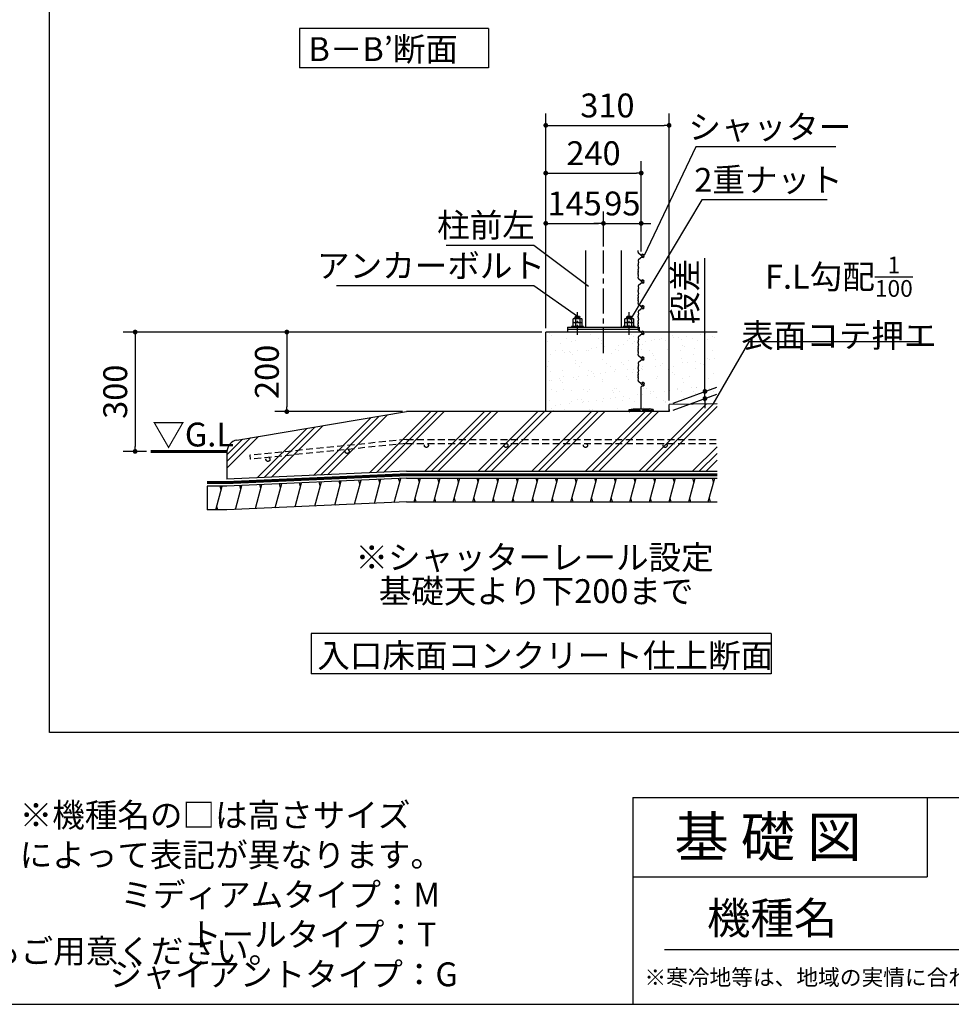
# Model space of a CAD drawing. Extents: x -88 to 32614, y 171 to 22819.
# Drawn here: x 17570 to 26937, y 608 to 10505 of the extents above; entities that cross this region are included whole.
import ezdxf

# ---------------------------------------------------------------- set-up
doc = ezdxf.new("R2010")
doc.units = 0
doc.header["$LTSCALE"] = 4
doc.header["$PDMODE"] = 3
doc.header["$PDSIZE"] = 2
doc.linetypes.add('CENTER', pattern=[2, 1.25, -0.25, 0.25, -0.25])
doc.linetypes.add('HIDDEN', pattern=[0.375, 0.25, -0.125])
doc.layers.get('0').update_dxf_attribs({"linetype": 'CONTINUOUS'})
doc.layers.get('DEFPOINTS').update_dxf_attribs({"linetype": 'CONTINUOUS'})
for name, color, linetype in [('センター', 3, 'CENTER'), ('仕様書枠', 230, 'CONTINUOUS'), ('寸法', 4, 'CONTINUOUS'), ('文字', 7, 'CONTINUOUS'), ('点線', 2, 'HIDDEN'), ('細線', 5, 'CONTINUOUS'), ('部品1', 7, 'CONTINUOUS')]:
    doc.layers.add(name, color=color, linetype=linetype)
doc.styles.get("Standard").update_dxf_attribs({"font": 'isocp.shx', "bigfont": 'bigfont.shx'})
doc.styles.add('STYLE1', font='isocp.shx', dxfattribs={"bigfont": 'bigfont.shx'})
doc.styles.add('STYLE2', font='txt')
doc.dimstyles.new('INABA_S80詳細図用20', dxfattribs={"dimscale": 80, "dimtxt": 3, "dimasz": 0.6, "dimexe": 1.5, "dimexo": 0.5, "dimgap": 1, "dimtad": 3, "dimdec": 0, "dimlfac": 0.25, "dimdsep": 46, "dimtxsty": 'STYLE1', "dimblk": 'DOT', "dimblk1": 'DOT', "dimblk2": 'DOTSMALL', "dimcen": 0, "dimclrt": 7, "dimadec": 0, "dimazin": 0, "dimtfac": 1, "dimtdec": 0, "dimtix": 1, "dimtmove": 0, "dimatfit": 3, "dimfxl": 1, "dimtolj": 1, "dimtzin": 0, "dimarcsym": 0})

# ---------------------------------------------------------------- blocks, each defined once
blk = doc.blocks.new('_DOT')
at = {"color": 0, "linetype": 'ByBlock', "ltscale": 50}
blk.add_line((-0.5, 0), (-1, 0), dxfattribs=at)
at = {"color": 0, "linetype": 'ByBlock', "ltscale": 50, "const_width": 0.5}
blk.add_lwpolyline([(-0.25, 0, 1), (0.25, 0, 1)], format="xyb", close=True, dxfattribs=at)
blk = doc.blocks.new('*D54')
at = {"layer": 'DEFPOINTS', "color": 0, "ltscale": 50}
for p in [(22858.9, 7365.2), (18730.4, 6165.2), (18886, 6165.2)]:
    blk.add_point(p, dxfattribs=at)
at = {"layer": '寸法', "color": 0, "lineweight": -2, "ltscale": 50}
for p, q in [((22818.9, 7365.2), (18610.4, 7365.2)), ((18730.4, 7317.2), (18730.4, 6213.2)), ((18846, 6165.2), (18610.4, 6165.2))]:
    blk.add_line(p, q, dxfattribs=at)
at = {"layer": '寸法', "color": 0, "lineweight": -2, "ltscale": 50, "xscale": 48, "yscale": 48, "zscale": 48}
for p, rotation in [((18730.4, 7365.2), 90), ((18730.4, 6165.2), 270)]:
    blk.add_blockref('_DOT', p, dxfattribs=dict(at, rotation=rotation))
at = {"layer": '寸法', "color": 7, "ltscale": 50, "insert": (18530.4, 6765.2), "char_height": 240, "attachment_point": 5, "rotation": 90, "style": 'STYLE1'}
blk.add_mtext('\\A1;300', dxfattribs=at)
blk = doc.blocks.new('_DOTSMALL')
at = {"color": 0, "linetype": 'ByBlock', "ltscale": 50, "const_width": 0.5}
blk.add_lwpolyline([(-0.0625, 0, 1), (0.0625, 0, 1)], format="xyb", close=True, dxfattribs=at)
blk = doc.blocks.new('*D55')
at = {"layer": 'DEFPOINTS', "color": 0, "ltscale": 50}
for p in [(23438.9, 8457.6), (23438.9, 8185.8), (22858.9, 7365.2)]:
    blk.add_point(p, dxfattribs=at)
at = {"layer": '寸法', "color": 0, "lineweight": -2, "ltscale": 50}
for p, q in [((22858.9, 7405.2), (22858.9, 8577.6)), ((23438.9, 8225.8), (23438.9, 8577.6)), ((22906.9, 8457.6), (23390.9, 8457.6))]:
    blk.add_line(p, q, dxfattribs=at)
at = {"layer": '寸法', "color": 0, "lineweight": -2, "ltscale": 50, "xscale": 48, "yscale": 48, "zscale": 48, "rotation": 180}
blk.add_blockref('_DOT', (22858.9, 8457.6), dxfattribs=at)
at = {"layer": '寸法', "color": 0, "lineweight": -2, "ltscale": 50, "xscale": 48, "yscale": 48, "zscale": 48}
blk.add_blockref('_DOT', (23438.9, 8457.6), dxfattribs=at)
at = {"layer": '寸法', "color": 7, "ltscale": 50, "insert": (23148.9, 8657.6), "char_height": 240, "attachment_point": 5, "style": 'STYLE1'}
blk.add_mtext('\\A1;145', dxfattribs=at)
blk = doc.blocks.new('*D56')
at = {"layer": 'DEFPOINTS', "color": 0, "ltscale": 50}
for p in [(23818.9, 8457.6), (23438.9, 8185.8), (23818.9, 8185.8)]:
    blk.add_point(p, dxfattribs=at)
at = {"layer": '寸法', "color": 0, "lineweight": -2, "ltscale": 50}
for p, q in [((23438.9, 8225.8), (23438.9, 8577.6)), ((23818.9, 8225.8), (23818.9, 8577.6)), ((23390.9, 8457.6), (23342.9, 8457.6)), ((23438.9, 8457.6), (23818.9, 8457.6)), ((23866.9, 8457.6), (23914.9, 8457.6))]:
    blk.add_line(p, q, dxfattribs=at)
at = {"layer": '寸法', "color": 0, "lineweight": -2, "ltscale": 50, "xscale": 48, "yscale": 48, "zscale": 48}
blk.add_blockref('_DOT', (23438.9, 8457.6), dxfattribs=at)
at = {"layer": '寸法', "color": 0, "lineweight": -2, "ltscale": 50, "xscale": 48, "yscale": 48, "zscale": 48, "rotation": 180}
blk.add_blockref('_DOT', (23818.9, 8457.6), dxfattribs=at)
at = {"layer": '寸法', "color": 7, "ltscale": 50, "insert": (23628.9, 8657.6), "char_height": 240, "attachment_point": 5, "style": 'STYLE1'}
blk.add_mtext('\\A1;95', dxfattribs=at)
blk = doc.blocks.new('*D57')
at = {"layer": 'DEFPOINTS', "color": 0, "ltscale": 50}
for p in [(23818.9, 8962.9), (23818.9, 8134.3), (22858.9, 7365.2)]:
    blk.add_point(p, dxfattribs=at)
at = {"layer": '寸法', "color": 0, "lineweight": -2, "ltscale": 50}
for p, q in [((22858.9, 7405.2), (22858.9, 9082.9)), ((23818.9, 8174.3), (23818.9, 9082.9)), ((22906.9, 8962.9), (23770.9, 8962.9))]:
    blk.add_line(p, q, dxfattribs=at)
at = {"layer": '寸法', "color": 0, "lineweight": -2, "ltscale": 50, "xscale": 48, "yscale": 48, "zscale": 48, "rotation": 180}
blk.add_blockref('_DOT', (22858.9, 8962.9), dxfattribs=at)
at = {"layer": '寸法', "color": 0, "lineweight": -2, "ltscale": 50, "xscale": 48, "yscale": 48, "zscale": 48}
blk.add_blockref('_DOT', (23818.9, 8962.9), dxfattribs=at)
at = {"layer": '寸法', "color": 7, "ltscale": 50, "insert": (23338.9, 9162.9), "char_height": 240, "attachment_point": 5, "style": 'STYLE1'}
blk.add_mtext('\\A1;240', dxfattribs=at)
blk = doc.blocks.new('*D58')
at = {"layer": 'DEFPOINTS', "color": 0, "ltscale": 50}
for p in [(24098.9, 9442.7), (22858.9, 7365.2), (24098.9, 6637.2)]:
    blk.add_point(p, dxfattribs=at)
at = {"layer": '寸法', "color": 0, "lineweight": -2, "ltscale": 50}
for p, q in [((22858.9, 7405.2), (22858.9, 9562.7)), ((24098.9, 6677.2), (24098.9, 9562.7)), ((22906.9, 9442.7), (24050.9, 9442.7))]:
    blk.add_line(p, q, dxfattribs=at)
at = {"layer": '寸法', "color": 0, "lineweight": -2, "ltscale": 50, "xscale": 48, "yscale": 48, "zscale": 48, "rotation": 180}
blk.add_blockref('_DOT', (22858.9, 9442.7), dxfattribs=at)
at = {"layer": '寸法', "color": 0, "lineweight": -2, "ltscale": 50, "xscale": 48, "yscale": 48, "zscale": 48}
blk.add_blockref('_DOT', (24098.9, 9442.7), dxfattribs=at)
at = {"layer": '寸法', "color": 7, "ltscale": 50, "insert": (23478.9, 9642.7), "char_height": 240, "attachment_point": 5, "style": 'STYLE1'}
blk.add_mtext('\\A1;310', dxfattribs=at)
blk = doc.blocks.new('*D59')
at = {"layer": 'DEFPOINTS', "color": 0, "ltscale": 50}
for p in [(24098.9, 6637.2), (24459.2, 6696.4), (24098.9, 6565.2)]:
    blk.add_point(p, dxfattribs=at)
at = {"layer": '寸法', "color": 0, "lineweight": -2, "ltscale": 50}
for p, q in [((24459.2, 6816.4), (24459.2, 8107.9)), ((24138.9, 6651.8), (24579.2, 6812.1)), ((24138.9, 6579.8), (24579.2, 6740.1)), ((24459.2, 6696.4), (24459.2, 6768.4)), ((24459.2, 6648.4), (24459.2, 6600.4))]:
    blk.add_line(p, q, dxfattribs=at)
at = {"layer": '寸法', "color": 0, "lineweight": -2, "ltscale": 50, "xscale": 48, "yscale": 48, "zscale": 48}
for p, rotation in [((24459.2, 6768.4), 270), ((24459.2, 6696.4), 90)]:
    blk.add_blockref('_DOT', p, dxfattribs=dict(at, rotation=rotation))
at = {"layer": '寸法', "color": 7, "ltscale": 50, "insert": (24259.2, 7771.9), "char_height": 240, "attachment_point": 5, "rotation": 90, "style": 'STYLE1'}
blk.add_mtext('\\A1;段差', dxfattribs=at)
blk = doc.blocks.new('*D60')
at = {"layer": 'DEFPOINTS', "color": 0, "ltscale": 50}
for p in [(22858.9, 7365.2), (20255.3, 6565.2), (21458.9, 6565.2)]:
    blk.add_point(p, dxfattribs=at)
at = {"layer": '寸法', "color": 0, "lineweight": -2, "ltscale": 50}
for p, q in [((22818.9, 7365.2), (20135.3, 7365.2)), ((20255.3, 7317.2), (20255.3, 6613.2)), ((21418.9, 6565.2), (20135.3, 6565.2))]:
    blk.add_line(p, q, dxfattribs=at)
at = {"layer": '寸法', "color": 0, "lineweight": -2, "ltscale": 50, "xscale": 48, "yscale": 48, "zscale": 48}
for p, rotation in [((20255.3, 7365.2), 90), ((20255.3, 6565.2), 270)]:
    blk.add_blockref('_DOT', p, dxfattribs=dict(at, rotation=rotation))
at = {"layer": '寸法', "color": 7, "ltscale": 50, "insert": (20055.2, 6965.2), "char_height": 240, "attachment_point": 5, "rotation": 90, "style": 'STYLE1'}
blk.add_mtext('\\A1;200', dxfattribs=at)
blk = doc.blocks.new('*D61')
at = {"layer": 'DEFPOINTS', "color": 0, "ltscale": 50}
for p in [(24540.5, 6641.7), (24520.4, 6607)]:
    blk.add_point(p, dxfattribs=at)
at = {"layer": '寸法', "color": 0, "lineweight": -2, "ltscale": 50}
for p, q in [((24902.3, 7266.5), (24540.5, 6641.7)), ((26630.3, 7266.5), (24902.3, 7266.5))]:
    blk.add_line(p, q, dxfattribs=at)
at = {"layer": '寸法', "color": 7, "ltscale": 50, "insert": (25806.3, 7666.5), "char_height": 240, "attachment_point": 5}
blk.add_mtext('\\A1;F.L勾配{\\H0.7x;\\S1/100;}\\P表面コテ押エ', dxfattribs=at)
blk = doc.blocks.new('_None')
blk = doc.blocks.new('*D62')
at = {"layer": 'DEFPOINTS', "color": 0, "ltscale": 50}
for p in [(23686.6, 7454.9), (23707.1, 7489.2)]:
    blk.add_point(p, dxfattribs=at)
at = {"layer": '寸法', "color": 0, "lineweight": -2, "ltscale": 50}
for p, q in [((24429.1, 8694.6), (23707.1, 7489.2)), ((25687.2, 8694.6), (24429.1, 8694.6))]:
    blk.add_line(p, q, dxfattribs=at)
at = {"layer": '寸法', "color": 7, "ltscale": 50, "insert": (25098.2, 8894.6), "char_height": 240, "attachment_point": 5, "style": 'STYLE1'}
blk.add_mtext('\\A1;2重ナット', dxfattribs=at)
blk = doc.blocks.new('*D63')
at = {"layer": 'DEFPOINTS', "color": 0, "ltscale": 50}
for p in [(23847.2, 8136.2), (23830, 8100.1)]:
    blk.add_point(p, dxfattribs=at)
at = {"layer": '寸法', "color": 0, "lineweight": -2, "ltscale": 50}
for p, q in [((24368.5, 9225.7), (23847.2, 8136.2)), ((25776.5, 9225.7), (24368.5, 9225.7))]:
    blk.add_line(p, q, dxfattribs=at)
at = {"layer": '寸法', "color": 7, "ltscale": 50, "insert": (25112.5, 9425.7), "char_height": 240, "attachment_point": 5, "style": 'STYLE1'}
blk.add_mtext('\\A1;シャッター', dxfattribs=at)
blk = doc.blocks.new('*D64')
at = {"layer": 'DEFPOINTS', "color": 0, "ltscale": 50}
for p in [(23289.1, 7824.7), (23321.1, 7800.7)]:
    blk.add_point(p, dxfattribs=at)
at = {"layer": '寸法', "color": 0, "lineweight": -2, "ltscale": 50}
for p, q in [((21857.8, 8239), (22737.8, 8239)), ((22737.8, 8239), (23289.1, 7824.7))]:
    blk.add_line(p, q, dxfattribs=at)
at = {"layer": '寸法', "color": 7, "ltscale": 50, "insert": (22257.8, 8439), "char_height": 240, "attachment_point": 5, "style": 'STYLE1'}
blk.add_mtext('\\A1;柱前左', dxfattribs=at)
blk = doc.blocks.new('*D65')
at = {"layer": 'DEFPOINTS', "color": 0, "ltscale": 50}
for p in [(23178.8, 7525.2), (23211.6, 7502.4)]:
    blk.add_point(p, dxfattribs=at)
at = {"layer": '寸法', "color": 0, "lineweight": -2, "ltscale": 50}
for p, q in [((20753.8, 7832.3), (22737.8, 7832.3)), ((22737.8, 7832.3), (23178.8, 7525.2))]:
    blk.add_line(p, q, dxfattribs=at)
at = {"layer": '寸法', "color": 7, "ltscale": 50, "insert": (21705.8, 8032.3), "char_height": 240, "attachment_point": 5, "style": 'STYLE1'}
blk.add_mtext('\\A1;アンカーボルト', dxfattribs=at)

msp = doc.modelspace()

# ---------------------------------------------------------------- hatches: boundary and pattern name
at = {"layer": '細線', "ltscale": 50}
h = msp.add_hatch(dxfattribs=at)
h.set_pattern_fill('AR-SAND', color=256, scale=4)
h.set_pattern_definition([(37.5, (-256532.8, 2974.37), (-6.400125, 195.765295), [0, -154.432, 0, -172.72, 0, -165.1]), (7.5, (-256532.8, 2974.37), (179.80931, 286.73004), [0, -83.312, 0, -139.192, 0, -53.34]), (327.5, (-256657.78, 2974.37), (316.39695, 0.57487), [0, -50.8, 0, -182.88, 0, -238.76]), (317.5, (-256657.78, 2974.37), (305.42258, 89.17173), [0, -25.4, 0, -119.888, 0, -137.16])])
h.paths.add_polyline_path([(24582.829, 7365.238), (22858.914, 7365.238), (22858.914, 6565.238), (24098.914, 6565.238), (24098.914, 6637.238), (24582.829, 6642.077)])
h = msp.add_hatch(dxfattribs=at)
h.set_pattern_fill('PLAST', color=256, scale=60, angle=45)
h.set_pattern_definition([(45, (-254932.8, 2974.37), (-269.4077, 269.4077), []), (45, (-254966.5, 3008.05), (-269.4077, 269.4077), []), (45, (-255000.16, 3041.72), (-269.4077, 269.4077), [])])
edge = h.paths.add_edge_path()
edge.add_line((24582.829, 6642.077), (24098.914, 6637.238))
edge.add_line((24098.914, 6637.238), (24098.914, 6565.238))
edge.add_line((24098.914, 6565.238), (21458.896, 6565.238))
edge.add_line((21458.896, 6565.238), (19753.77, 6278.872))
edge.add_arc((19773.645, 6160.53), 120, 99.5335051, 180)
edge.add_line((19653.645, 6160.53), (19653.645, 5885.635))
edge.add_line((19653.645, 5885.635), (21458.896, 5965.238))
edge.add_line((21458.896, 5965.238), (24582.829, 5965.238))
edge.add_line((24582.829, 5965.238), (24582.829, 6642.077))
h = msp.add_hatch(dxfattribs=at)
h.set_pattern_fill('LINE', color=256, scale=60, angle=75)
h.set_pattern_definition([(75, (-1006927.87, -35410.6), (-184.00887, 49.305028), [])])
h.paths.add_polyline_path([(24582.829, 5897.238), (21458.896, 5897.238), (19653.645, 5817.635), (19453.645, 5817.635), (19453.645, 5577.635), (19653.645, 5577.635), (21458.896, 5657.238), (24582.829, 5657.238)])
at = {"layer": '部品1', "ltscale": 50}
msp.add_hatch(color=256, dxfattribs=at).paths.add_polyline_path([(23898.914, 6593.238), (23738.914, 6593.238), (23698.914, 6587.238), (23698.914, 6565.238), (23704.914, 6565.238), (23704.914, 6581.238), (23804.914, 6581.238), (23804.914, 6565.238), (23832.914, 6565.238), (23832.914, 6581.238), (23932.914, 6581.238), (23932.914, 6565.238), (23938.914, 6565.238), (23938.914, 6587.238)])

# ---------------------------------------------------------------- linework, layer by layer
at = {"layer": 'センター', "ltscale": 50}
msp.add_line((23438.914, 7152.724), (23438.914, 8185.765), dxfattribs=at)
at = {"layer": 'センター', "lineweight": 30, "ltscale": 20}
for p, q in [((23178.914, 7336.817), (23178.914, 7565.418)), ((23698.914, 7336.817), (23698.914, 7565.418))]:
    msp.add_line(p, q, dxfattribs=at)
at = {"layer": '仕様書枠', "ltscale": 50}
for p, q in [((23734.4, 2688), (32614.4, 2688)), ((23734.4, 2688), (23734.4, 608)), ((23734.4, 1888), (26694.4, 1888)), ((440, 608), (32614.4, 608))]:
    msp.add_line(p, q, dxfattribs=at)
at = {"layer": '仕様書枠', "linetype": 'Continuous', "ltscale": 50}
msp.add_line((26694.4, 2688), (26694.4, 1888), dxfattribs=at)
at = {"layer": '文字', "color": 7, "ltscale": 50}
msp.add_line((24054.4, 1160.098), (32374.4, 1160.098), dxfattribs=at)
at = {"layer": '点線', "ltscale": 70}
for p, q in [((21458.896, 6285.238), (19882.661, 6126.226)), ((21458.896, 6245.238), (19886.656, 6086.629)), ((21458.896, 6285.238), (24582.829, 6285.238)), ((21458.896, 6245.238), (24582.829, 6245.238)), ((19882.661, 6126.226), (19886.656, 6086.629))]:
    msp.add_line(p, q, dxfattribs=at)
for centre in [(21658.896, 6225.238), (22458.896, 6225.238), (23258.896, 6225.238), (24058.896, 6225.238), (20862.078, 6165.03), (20065.966, 6084.718)]:
    msp.add_circle(centre, 20, dxfattribs=at)
at = {"layer": '細線', "ltscale": 50}
for p, q in [((23205.436, 7513.429), (23152.391, 7504.696)), ((23725.436, 7513.429), (23672.391, 7504.696)), ((20193.008, 5801.891), (20182.54, 5840.957)), ((20392.586, 5810.691), (20382.119, 5849.757)), ((20592.164, 5819.492), (20581.697, 5858.558)), ((20791.743, 5828.292), (20781.275, 5867.358)), ((20991.321, 5837.093), (20980.853, 5876.158)), ((21190.899, 5845.893), (21180.431, 5884.959)), ((21390.477, 5854.693), (21380.009, 5893.759)), ((21588.379, 5857.238), (21577.661, 5897.238)), ((21785.599, 5857.238), (21774.881, 5897.238)), ((21982.819, 5857.238), (21972.101, 5897.238)), ((22180.039, 5857.238), (22169.321, 5897.238)), ((22377.259, 5857.238), (22366.541, 5897.238)), ((22574.48, 5857.238), (22563.762, 5897.238)), ((22771.7, 5857.238), (22760.982, 5897.238)), ((22968.92, 5857.238), (22958.202, 5897.238)), ((23166.14, 5857.238), (23155.422, 5897.238)), ((23363.36, 5857.238), (23352.642, 5897.238)), ((23560.58, 5857.238), (23549.862, 5897.238)), ((23757.8, 5857.238), (23747.082, 5897.238)), ((23955.02, 5857.238), (23944.302, 5897.238)), ((24152.24, 5857.238), (24141.522, 5897.238)), ((24349.461, 5857.238), (24338.743, 5897.238)), ((24546.681, 5857.238), (24535.963, 5897.238)), ((19594.848, 5777.635), (19584.13, 5817.635)), ((19793.852, 5784.29), (19783.384, 5823.356)), ((19993.43, 5793.091), (19982.962, 5832.157)), ((21556.225, 5657.238), (21545.507, 5697.238)), ((21753.445, 5657.238), (21742.727, 5697.238)), ((21950.665, 5657.238), (21939.947, 5697.238)), ((22147.885, 5657.238), (22137.167, 5697.238)), ((22345.106, 5657.238), (22334.388, 5697.238)), ((22542.326, 5657.238), (22531.608, 5697.238)), ((22739.546, 5657.238), (22728.828, 5697.238)), ((22936.766, 5657.238), (22926.048, 5697.238)), ((23133.986, 5657.238), (23123.268, 5697.238)), ((23331.206, 5657.238), (23320.488, 5697.238)), ((23528.426, 5657.238), (23517.708, 5697.238)), ((23725.646, 5657.238), (23714.928, 5697.238)), ((23922.866, 5657.238), (23912.148, 5697.238)), ((24120.087, 5657.238), (24109.369, 5697.238)), ((24317.307, 5657.238), (24306.589, 5697.238)), ((24514.527, 5657.238), (24503.809, 5697.238)), ((19562.695, 5577.635), (19551.977, 5617.635))]:
    msp.add_line(p, q, dxfattribs=at)
at = {"layer": '部品1', "ltscale": 50}
for p, q in [((17870.297, 3339.984), (17870.297, 22167.216)), ((22282.767, 10417.275), (20382.767, 10417.275)), ((20382.767, 10417.275), (20382.767, 10021.018)), ((22282.767, 10417.275), (22282.767, 10021.018)), ((22282.767, 10021.018), (20382.767, 10021.018)), ((23786.854, 8168), (23789.555, 8185.765)), ((23817.595, 8135.613), (23790.258, 8158.882)), ((23836.079, 8116.157), (23815.065, 8110.526)), ((23819.601, 8133.285), (23822.753, 8128.224)), ((23832.938, 8146.612), (23830.795, 8146.612)), ((23786.843, 8083.196), (23790.17, 8060.422)), ((23789.762, 8055.814), (23787.672, 8049.544)), ((23787.874, 8042.668), (23789.028, 8039.783)), ((23789.028, 8032.355), (23787.999, 8029.783)), ((23787.999, 8022.355), (23789.604, 8018.342)), ((23811.524, 8108.768), (23790.608, 8092.543)), ((23786.854, 7910), (23790.152, 7931.688)), ((23789.752, 7936.354), (23787.672, 7942.594)), ((23787.874, 7949.47), (23789.028, 7952.355)), ((23787.999, 7969.783), (23789.604, 7973.796)), ((23789.028, 7959.783), (23787.999, 7962.355)), ((23790.27, 8013.633), (23788.613, 7997.064)), ((23790.27, 7978.505), (23788.613, 7995.074)), ((23786.843, 7825.196), (23790.17, 7802.422)), ((23817.595, 7877.613), (23790.258, 7900.882)), ((23811.524, 7850.768), (23790.608, 7834.543)), ((23836.079, 7858.157), (23815.065, 7852.526)), ((23819.601, 7875.285), (23822.753, 7870.224)), ((23832.938, 7888.612), (23830.795, 7888.612)), ((23789.762, 7797.814), (23787.672, 7791.544)), ((23787.874, 7784.668), (23789.028, 7781.783)), ((23789.028, 7774.355), (23787.999, 7771.783)), ((23787.999, 7764.355), (23789.604, 7760.342)), ((23790.27, 7755.633), (23788.613, 7739.064)), ((23790.27, 7720.505), (23788.613, 7737.074)), ((23786.854, 7652), (23790.152, 7673.688)), ((23789.752, 7678.354), (23787.672, 7684.594)), ((23787.874, 7691.47), (23789.028, 7694.355)), ((23787.999, 7711.783), (23789.604, 7715.796)), ((23789.028, 7701.783), (23787.999, 7704.355)), ((23817.595, 7619.613), (23790.258, 7642.882)), ((23832.938, 7630.612), (23830.795, 7630.612)), ((23786.843, 7567.196), (23790.17, 7544.422)), ((23789.762, 7539.814), (23787.672, 7533.544)), ((23787.874, 7526.668), (23789.028, 7523.783)), ((23811.524, 7592.768), (23790.608, 7576.543)), ((23836.079, 7600.157), (23815.065, 7594.526)), ((23819.601, 7617.285), (23822.753, 7612.224)), ((23789.752, 7420.354), (23787.672, 7426.594)), ((23787.874, 7433.47), (23789.028, 7436.355)), ((23789.028, 7516.355), (23787.999, 7513.783)), ((23787.999, 7506.355), (23789.604, 7502.342)), ((23787.999, 7453.783), (23789.604, 7457.796)), ((23789.028, 7443.783), (23787.999, 7446.355)), ((23790.27, 7497.633), (23788.613, 7481.064)), ((23790.27, 7462.505), (23788.613, 7479.074)), ((24582.829, 7365.238), (22858.914, 7365.238)), ((23798.914, 7365.238), (23078.914, 7365.238)), ((23786.854, 7394), (23790.152, 7415.688)), ((23817.595, 7361.613), (23790.258, 7384.882)), ((23811.524, 7334.768), (23790.608, 7318.543)), ((23836.079, 7342.157), (23815.065, 7336.526)), ((23819.601, 7359.285), (23822.753, 7354.224)), ((23832.938, 7372.612), (23830.795, 7372.612)), ((23786.843, 7309.196), (23790.17, 7286.422)), ((23789.762, 7281.814), (23787.672, 7275.544)), ((23787.874, 7268.668), (23789.028, 7265.783)), ((23789.028, 7258.355), (23787.999, 7255.783)), ((23787.999, 7248.355), (23789.604, 7244.342)), ((23790.27, 7239.633), (23788.613, 7223.064)), ((23786.854, 7136), (23790.152, 7157.688)), ((23789.752, 7162.354), (23787.672, 7168.594)), ((23787.874, 7175.47), (23789.028, 7178.355)), ((23787.999, 7195.783), (23789.604, 7199.796)), ((23789.028, 7185.783), (23787.999, 7188.355)), ((23790.27, 7204.505), (23788.613, 7221.074)), ((23817.595, 7103.613), (23790.258, 7126.882)), ((23786.843, 7051.196), (23790.17, 7028.422)), ((23811.524, 7076.768), (23790.608, 7060.543)), ((23836.079, 7084.157), (23815.065, 7078.526)), ((23819.601, 7101.285), (23822.753, 7096.224)), ((23832.938, 7114.612), (23830.795, 7114.612)), ((23789.762, 7023.814), (23787.672, 7017.544)), ((23787.874, 7010.668), (23789.028, 7007.783)), ((23789.028, 7000.355), (23787.999, 6997.783)), ((23787.999, 6990.355), (23789.604, 6986.342)), ((23787.999, 6937.783), (23789.604, 6941.796)), ((23789.028, 6927.783), (23787.999, 6930.355)), ((23790.27, 6981.633), (23788.613, 6965.064)), ((23790.27, 6946.505), (23788.613, 6963.074)), ((23786.854, 6878), (23790.152, 6899.688)), ((23789.752, 6904.354), (23787.672, 6910.594)), ((23787.874, 6917.47), (23789.028, 6920.355)), ((23817.595, 6845.613), (23790.258, 6868.882)), ((23819.601, 6843.285), (23822.753, 6838.224)), ((23818.914, 6593.238), (23818.914, 6814.241)), ((23822.918, 6819.693), (23839.577, 6824.919)), ((24098.914, 6565.238), (24098.914, 6637.238)), ((24098.914, 6565.238), (21458.896, 6565.238)), ((23698.914, 6587.238), (23738.914, 6593.238)), ((23698.914, 6565.238), (23698.914, 6587.238)), ((23698.914, 6565.238), (23704.914, 6565.238)), ((23704.914, 6565.238), (23704.914, 6581.238)), ((23704.914, 6581.238), (23804.914, 6581.238)), ((23738.914, 6593.238), (23898.914, 6593.238)), ((23804.914, 6581.238), (23804.914, 6565.238)), ((23832.914, 6565.238), (23804.914, 6565.238)), ((23832.914, 6581.238), (23932.914, 6581.238)), ((23832.914, 6581.238), (23832.914, 6565.238)), ((23938.914, 6587.238), (23898.914, 6593.238)), ((23932.914, 6581.238), (23932.914, 6565.238)), ((23938.914, 6565.238), (23932.914, 6565.238)), ((23938.914, 6587.238), (23938.914, 6565.238)), ((24098.914, 6588.238), (24098.914, 6565.238)), ((21458.896, 5965.238), (24582.829, 5965.238)), ((21458.896, 5931.238), (19653.645, 5851.635)), ((21458.896, 5897.238), (24582.829, 5897.238)), ((21458.896, 5657.238), (24582.829, 5657.238)), ((25126.715, 4336.14), (20500.936, 4336.14)), ((20500.936, 4336.14), (20500.936, 3928.87)), ((25126.715, 4336.14), (25126.715, 3928.87)), ((25126.715, 3928.87), (20500.936, 3928.87)), ((32314.4, 3339.984), (17870.297, 3339.984))]:
    msp.add_line(p, q, dxfattribs=at)
at = {"layer": '部品1', "ltscale": 3}
for p, q in [((23258.914, 8185.765), (23258.914, 7413.238)), ((23618.914, 7413.238), (23618.914, 8185.765)), ((23078.914, 7413.238), (23798.914, 7413.238)), ((23798.914, 7389.238), (23078.914, 7389.238))]:
    msp.add_line(p, q, dxfattribs=at)
at = {"layer": '部品1'}
for p, q in [((23154.914, 7519.238), (23160.914, 7525.238)), ((23160.914, 7525.238), (23196.914, 7525.238)), ((23196.914, 7525.238), (23202.914, 7519.238)), ((23674.914, 7519.238), (23680.914, 7525.238)), ((23680.914, 7525.238), (23716.914, 7525.238)), ((23716.914, 7525.238), (23722.914, 7519.238)), ((23140.896, 7502.438), (23135.017, 7499.043)), ((23135.017, 7462.438), (23135.017, 7499.043)), ((23135.017, 7462.438), (23222.617, 7462.438)), ((23140.992, 7462.438), (23135.114, 7459.044)), ((23135.114, 7422.438), (23135.114, 7459.044)), ((23140.896, 7502.438), (23216.739, 7502.438)), ((23140.992, 7462.438), (23216.835, 7462.438)), ((23154.914, 7519.238), (23202.914, 7519.238)), ((23154.914, 7502.438), (23154.914, 7519.238)), ((23156.799, 7498.993), (23156.799, 7462.438)), ((23156.896, 7458.994), (23156.896, 7422.438)), ((23200.678, 7499.093), (23200.678, 7462.438)), ((23200.774, 7459.093), (23200.774, 7422.438)), ((23202.914, 7502.438), (23202.914, 7519.238)), ((23216.739, 7502.438), (23222.617, 7499.043)), ((23216.835, 7462.438), (23222.714, 7459.044)), ((23222.617, 7499.043), (23222.617, 7462.438)), ((23222.714, 7459.044), (23222.714, 7422.438)), ((23660.896, 7502.438), (23655.017, 7499.043)), ((23655.017, 7462.438), (23655.017, 7499.043)), ((23655.017, 7462.438), (23742.617, 7462.438)), ((23660.992, 7462.438), (23655.114, 7459.044)), ((23655.114, 7422.438), (23655.114, 7459.044)), ((23660.896, 7502.438), (23736.739, 7502.438)), ((23660.992, 7462.438), (23736.835, 7462.438)), ((23674.914, 7519.238), (23722.914, 7519.238)), ((23674.914, 7502.438), (23674.914, 7519.238)), ((23676.799, 7498.993), (23676.799, 7462.438)), ((23676.896, 7458.994), (23676.896, 7422.438)), ((23720.678, 7499.093), (23720.678, 7462.438)), ((23720.774, 7459.093), (23720.774, 7422.438)), ((23722.914, 7502.438), (23722.914, 7519.238)), ((23736.739, 7502.438), (23742.617, 7499.043)), ((23736.835, 7462.438), (23742.714, 7459.044)), ((23742.617, 7499.043), (23742.617, 7462.438)), ((23742.714, 7459.044), (23742.714, 7422.438)), ((23078.914, 7413.238), (23078.914, 7365.238)), ((23135.114, 7422.438), (23222.714, 7422.438)), ((23655.114, 7422.438), (23742.714, 7422.438)), ((23798.914, 7413.238), (23798.914, 7365.238))]:
    msp.add_line(p, q, dxfattribs=at)
at = {"layer": '部品1', "lineweight": 30, "ltscale": 20}
for p, q in [((22858.914, 6565.238), (22858.914, 7365.238)), ((24582.829, 6642.077), (24098.914, 6637.238)), ((19753.77, 6278.872), (21458.896, 6565.238)), ((19653.645, 5851.635), (19453.645, 5851.635)), ((19653.645, 5817.635), (19453.645, 5817.635)), ((19653.645, 5577.635), (19453.645, 5577.635))]:
    msp.add_line(p, q, dxfattribs=at)
at = {"layer": '部品1', "ltscale": 1.3}
for p, q in [((19653.645, 6160.53), (19653.645, 5885.635)), ((19453.645, 5817.635), (19453.645, 5577.635)), ((19453.645, 5817.635), (19453.645, 5577.635))]:
    msp.add_line(p, q, dxfattribs=at)
at = {"layer": '部品1', "ltscale": 2}
for p, q in [((21458.896, 5965.238), (19653.645, 5885.635)), ((21458.896, 5897.238), (19653.645, 5817.635)), ((21458.896, 5657.238), (19653.645, 5577.635))]:
    msp.add_line(p, q, dxfattribs=at)
at = {"layer": '部品1'}
for points in [[(23118.914, 7413.238), (23238.914, 7413.238), (23238.914, 7422.438), (23118.914, 7422.438)], [(23638.914, 7413.238), (23758.914, 7413.238), (23758.914, 7422.438), (23638.914, 7422.438)]]:
    msp.add_lwpolyline(points, close=True, dxfattribs=at)
at = {"layer": '部品1', "ltscale": 50, "const_width": 30}
for points in [[(18885.963, 6165.238), (19653.645, 6165.238)], [(21458.896, 5931.238), (19653.645, 5851.635), (19453.645, 5851.635)], [(21458.896, 5931.238), (24582.829, 5931.238)]]:
    msp.add_lwpolyline(points, dxfattribs=at)
at = {"layer": '部品1', "ltscale": 50}
for centre, radius, start, end in [((23796.74, 8166.497), 10, 171.3533349, 229.5955987), ((23811.113, 8127.998), 10, 31.9164637, 49.5955987), ((23830.795, 8137.612), 9, 90, 236.3688917), ((23824.568, 8129.064), 2, 204.8344765, 226.6764928), ((23830.743, 8135.612), 11, 226.6764928, 32.9724943), ((23835.695, 8137.469), 6, 49.4917124, 163.5378537), ((23832.938, 8131.612), 15, 0, 90), ((23831.938, 8131.612), 16, 285, 0), ((23838.294, 8140.51), 2, 32.9724943, 49.4917124), ((23796.738, 8084.642), 10, 127.8024897, 188.3121248), ((23797.159, 8046.382), 10, 161.5650512, 201.8014095), ((23797.284, 8026.069), 10, 158.1985905, 201.8014095), ((23779.743, 8036.069), 10, 338.1985905, 21.8014095), ((23780.32, 8014.628), 10, 354.2894069, 21.8014095), ((23780.275, 8058.976), 10, 341.5650512, 8.3121248), ((23817.653, 8100.867), 10, 105, 127.8024897), ((23797.159, 7945.757), 10, 158.1985905, 198.4349488), ((23797.284, 7966.069), 10, 158.1985905, 201.8014095), ((23798.564, 7996.069), 10, 174.2894069, 185.7105931), ((23779.743, 7956.069), 10, 338.1985905, 21.8014095), ((23780.32, 7977.51), 10, 338.1985905, 5.7105931), ((23780.265, 7933.192), 10, 351.3533349, 18.4349488), ((23796.738, 7826.642), 10, 127.8024897, 188.3121248), ((23796.74, 7908.497), 10, 171.3533349, 229.5955987), ((23817.653, 7842.867), 10, 105, 127.8024897), ((23811.113, 7869.998), 10, 31.9164637, 49.5955987), ((23830.795, 7879.612), 9, 90, 236.3688917), ((23824.568, 7871.064), 2, 204.8344765, 226.6764928), ((23830.743, 7877.612), 11, 226.6764928, 32.9724943), ((23835.695, 7879.469), 6, 49.4917124, 163.5378537), ((23832.938, 7873.612), 15, 0, 90), ((23831.938, 7873.612), 16, 285, 0), ((23838.294, 7882.51), 2, 32.9724943, 49.4917124), ((23797.159, 7788.382), 10, 161.5650512, 201.8014095), ((23797.284, 7768.069), 10, 158.1985905, 201.8014095), ((23798.564, 7738.069), 10, 174.2894069, 185.7105931), ((23779.743, 7778.069), 10, 338.1985905, 21.8014095), ((23780.32, 7756.628), 10, 354.2894069, 21.8014095), ((23780.32, 7719.51), 10, 338.1985905, 5.7105931), ((23780.275, 7800.976), 10, 341.5650512, 8.3121248), ((23796.74, 7650.497), 10, 171.3533349, 229.5955987), ((23797.159, 7687.757), 10, 158.1985905, 198.4349488), ((23797.284, 7708.069), 10, 158.1985905, 201.8014095), ((23779.743, 7698.069), 10, 338.1985905, 21.8014095), ((23780.265, 7675.192), 10, 351.3533349, 18.4349488), ((23830.795, 7621.612), 9, 90, 236.3688917), ((23830.743, 7619.612), 11, 226.6764928, 32.9724943), ((23835.695, 7621.469), 6, 49.4917124, 163.5378537), ((23832.938, 7615.612), 15, 0, 90), ((23838.294, 7624.51), 2, 32.9724943, 49.4917124), ((23796.738, 7568.642), 10, 127.8024897, 188.3121248), ((23797.159, 7530.382), 10, 161.5650512, 201.8014095), ((23779.743, 7520.069), 10, 338.1985905, 21.8014095), ((23780.275, 7542.976), 10, 341.5650512, 8.3121248), ((23817.653, 7584.867), 10, 105, 127.8024897), ((23811.113, 7611.998), 10, 31.9164637, 49.5955987), ((23824.568, 7613.064), 2, 204.8344765, 226.6764928), ((23831.938, 7615.612), 16, 285, 0), ((23797.159, 7429.757), 10, 158.1985905, 198.4349488), ((23797.284, 7510.069), 10, 158.1985905, 201.8014095), ((23797.284, 7450.069), 10, 158.1985905, 201.8014095), ((23798.564, 7480.069), 10, 174.2894069, 185.7105931), ((23779.743, 7440.069), 10, 338.1985905, 21.8014095), ((23780.32, 7498.628), 10, 354.2894069, 21.8014095), ((23780.32, 7461.51), 10, 338.1985905, 5.7105931), ((23796.74, 7392.497), 10, 171.3533349, 229.5955987), ((23780.265, 7417.192), 10, 351.3533349, 18.4349488), ((23817.653, 7326.867), 10, 105, 127.8024897), ((23811.113, 7353.998), 10, 31.9164637, 49.5955987), ((23830.795, 7363.612), 9, 90, 236.3688917), ((23824.568, 7355.064), 2, 204.8344765, 226.6764928), ((23830.743, 7361.612), 11, 226.6764928, 32.9724943), ((23835.695, 7363.469), 6, 49.4917124, 163.5378537), ((23832.938, 7357.612), 15, 0, 90), ((23831.938, 7357.612), 16, 285, 0), ((23838.294, 7366.51), 2, 32.9724943, 49.4917124), ((23796.738, 7310.642), 10, 127.8024897, 188.3121248), ((23797.159, 7272.382), 10, 161.5650512, 201.8014095), ((23797.284, 7252.069), 10, 158.1985905, 201.8014095), ((23779.743, 7262.069), 10, 338.1985905, 21.8014095), ((23780.32, 7240.628), 10, 354.2894069, 21.8014095), ((23780.275, 7284.976), 10, 341.5650512, 8.3121248), ((23796.74, 7134.497), 10, 171.3533349, 229.5955987), ((23797.159, 7171.757), 10, 158.1985905, 198.4349488), ((23797.284, 7192.069), 10, 158.1985905, 201.8014095), ((23798.564, 7222.069), 10, 174.2894069, 185.7105931), ((23779.743, 7182.069), 10, 338.1985905, 21.8014095), ((23780.32, 7203.51), 10, 338.1985905, 5.7105931), ((23780.265, 7159.192), 10, 351.3533349, 18.4349488), ((23796.738, 7052.642), 10, 127.8024897, 188.3121248), ((23780.275, 7026.976), 10, 341.5650512, 8.3121248), ((23817.653, 7068.867), 10, 105, 127.8024897), ((23811.113, 7095.998), 10, 31.9164637, 49.5955987), ((23830.795, 7105.612), 9, 90, 236.3688917), ((23824.568, 7097.064), 2, 204.8344765, 226.6764928), ((23830.743, 7103.612), 11, 226.6764928, 32.9724943), ((23835.695, 7105.469), 6, 49.4917124, 163.5378537), ((23832.938, 7099.612), 15, 0, 90), ((23831.938, 7099.612), 16, 285, 0), ((23838.294, 7108.51), 2, 32.9724943, 49.4917124), ((23797.159, 7014.382), 10, 161.5650512, 201.8014095), ((23797.284, 6994.069), 10, 158.1985905, 201.8014095), ((23797.284, 6934.069), 10, 158.1985905, 201.8014095), ((23798.564, 6964.069), 10, 174.2894069, 185.7105931), ((23779.743, 7004.069), 10, 338.1985905, 21.8014095), ((23779.743, 6924.069), 10, 338.1985905, 21.8014095), ((23780.32, 6982.628), 10, 354.2894069, 21.8014095), ((23780.32, 6945.51), 10, 338.1985905, 5.7105931), ((23796.74, 6876.497), 10, 171.3533349, 229.5955987), ((23797.159, 6913.757), 10, 158.1985905, 198.4349488), ((23780.265, 6901.192), 10, 351.3533349, 18.4349488), ((23811.113, 6837.998), 10, 31.9164637, 49.5955987), ((23836.048, 6841.695), 17.143, 281.879132, 159.0160212), ((23824.568, 6839.064), 2, 204.8344765, 226.6764928), ((23830.743, 6845.612), 11, 226.6764928, 32.9724943), ((23835.695, 6847.469), 6, 49.4917124, 163.5378537), ((23838.294, 6850.51), 2, 32.9724943, 49.4917124), ((23824.628, 6814.241), 5.714, 107.4168835, 180)]:
    msp.add_arc(centre, radius, start, end, dxfattribs=at)
at = {"layer": '部品1'}
for centre, radius, start, end in [((23145.987, 7483.013), 19.424, 55.6157525, 124.3842475), ((23146.083, 7443.013), 19.424, 55.6157525, 124.3842475), ((23178.896, 7429.832), 72.605, 72.4118258, 107.5881789), ((23178.992, 7389.833), 72.605, 72.4118258, 107.5881789), ((23211.648, 7483.013), 19.424, 55.6157525, 124.3842475), ((23211.744, 7443.013), 19.424, 55.6157525, 124.3842475), ((23665.987, 7483.013), 19.424, 55.6157525, 124.3842475), ((23666.083, 7443.013), 19.424, 55.6157525, 124.3842475), ((23698.896, 7429.832), 72.605, 72.4118258, 107.5881789), ((23698.992, 7389.833), 72.605, 72.4118258, 107.5881789), ((23731.648, 7483.013), 19.424, 55.6157525, 124.3842475), ((23731.744, 7443.013), 19.424, 55.6157525, 124.3842475)]:
    msp.add_arc(centre, radius, start, end, dxfattribs=at)
at = {"layer": '部品1', "ltscale": 1.3}
msp.add_arc((19773.645, 6160.53), 120, 99.5335051, 180, dxfattribs=at)

# ---------------------------------------------------------------- texts
at = {"layer": '寸法', "color": 7, "ltscale": 50, "style": 'STYLE1'}
msp.add_text('▽G.L', height=240, dxfattribs=at).set_placement((18902.983, 6215.059))
at = {"layer": '寸法', "color": 7, "ltscale": 50, "insert": (19534.033, 1709.534), "char_height": 240, "attachment_point": 5, "style": 'STYLE1'}
msp.add_mtext('\\A1;※機種名の□は高さサイズ\\P\u3000によって表記が異なります。\\P\u3000\u3000\u3000\u3000ミディアムタイプ：M\\P\u3000\u3000\u3000\u3000\u3000\u3000トールタイプ：T\\P\u3000\u3000\u3000\u3000\u3000\u3000\u3000\u3000\u3000\u3000\u3000\u3000 \u3000\u3000\u3000\u3000ジャイアントタイプ：G', dxfattribs=at)
at = {"layer": '文字', "color": 7, "ltscale": 50, "style": 'STYLE2'}
for s, height, p in [('基 礎 図', 400, (24152.107, 2091.699)), ('機種名', 320, (24480.034, 1314.647)), ('※寒冷地等は、地域の実情に合わせた基礎にしてください。', 160, (23850.873, 798.337))]:
    msp.add_text(s, height=height, dxfattribs=at).set_placement(p)
at = {"layer": '部品1', "ltscale": 50}
for s, style, p in [('B－B’断面', 'STYLE2', (20472.522, 10089.003)), ('入口床面コンクリート仕上断面', 'STYLE2', (20561.855, 3993.362)), ('W1/2を使用する場合はボルト1本につきワッシャー1枚とナット2個もご用意ください。', 'STYLE1', (7413.772, 1023.081))]:
    msp.add_text(s, height=240, dxfattribs=dict(at, style=style)).set_placement(p)
at = {"layer": '部品1', "color": 7, "style": 'STYLE2'}
for s, p in [('※シャッターレール設定', (20945.779, 4980.193)), ('基礎天より下200まで', (21179.877, 4641.127))]:
    msp.add_text(s, height=240, dxfattribs=at).set_placement(p)

# ---------------------------------------------------------------- dimensions: what is measured, and where the dimension line sits
at = {"layer": '寸法', "ltscale": 50}
for base, p1, p2, picture, middle in [((24098.914, 9442.718), (22858.914, 7365.238), (24098.914, 6637.238), '*D58', (23478.914, 9642.718)), ((23818.914, 8962.882), (22858.914, 7365.238), (23818.914, 8134.255), '*D57', (23338.914, 9162.905)), ((23438.914, 8457.643), (22858.914, 7365.238), (23438.914, 8185.765), '*D55', (23148.914, 8657.643)), ((23818.914, 8457.643), (23438.914, 8185.765), (23818.914, 8185.765), '*D56', (23628.914, 8657.643))]:
    dim = msp.add_linear_dim(base=base, p1=p1, p2=p2, dimstyle='INABA_S80詳細図用20', dxfattribs=at)
    dim.commit()
    dim.dimension.update_dxf_attribs({"geometry": picture, "text_midpoint": middle})
for p1, p2, text, override, picture, middle in [((23829.955, 8100.119), (23847.218, 8136.202), 'シャッター', {"dimtih": 1, "dimtoh": 1, "dimblk1": 'None', "dimblk2": 'None', "dimsah": 1, "dimtofl": 0}, '*D63', (25112.469, 9225.747)), ((23686.557, 7454.923), (23707.111, 7489.238), '2重ナット', {"dimtih": 1, "dimtoh": 1, "dimblk1": 'None', "dimblk2": 'None', "dimsah": 1, "dimtofl": 0}, '*D62', (25098.156, 8694.575)), ((23321.119, 7800.715), (23289.139, 7824.743), '柱前左', {"dimtih": 1, "dimtoh": 1, "dimblk1": 'None', "dimblk2": 'None', "dimsah": 1, "dimtofl": 0}, '*D64', (22257.772, 8239.007)), ((23211.585, 7502.381), (23178.759, 7525.238), 'アンカーボルト', {"dimtih": 1, "dimtoh": 1, "dimblk1": 'None', "dimblk2": 'None', "dimsah": 1, "dimtofl": 0}, '*D65', (21705.772, 7832.288)), ((24520.405, 6607.038), (24540.451, 6641.653), 'F.L勾配{\\H0.7x;\\S1#100;}\\P表面コテ押エ', {"dimtih": 1, "dimtoh": 1, "dimtxsty": 'STANDARD', "dimblk1": 'None', "dimblk2": 'None', "dimsah": 1, "dimtofl": 0}, '*D61', (25806.287, 7266.468))]:
    dim = msp.add_diameter_dim_2p(p1=p1, p2=p2, text=text, dimstyle='INABA_S80詳細図用20', override=override, dxfattribs=at)
    dim.commit()
    dim.dimension.update_dxf_attribs({"geometry": picture, "text_midpoint": middle, "dimtype": 163})
dim = msp.add_linear_dim(base=(24459.244, 6696.387), p1=(24098.914, 6637.238), p2=(24098.914, 6565.238), angle=90, text='段差', dimstyle='INABA_S80詳細図用20', dxfattribs=at)
dim.commit()
dim.dimension.update_dxf_attribs({"geometry": '*D59', "text_midpoint": (24459.244, 7771.936), "dimtype": 160})
for base, p2, picture, middle in [((18730.375, 6165.238), (18885.963, 6165.238), '*D54', (18530.375, 6765.238)), ((20255.268, 6565.238), (21458.896, 6565.238), '*D60', (20055.244, 6965.238))]:
    dim = msp.add_linear_dim(base=base, p1=(22858.914, 7365.238), p2=p2, angle=90, dimstyle='INABA_S80詳細図用20', dxfattribs=at)
    dim.commit()
    dim.dimension.update_dxf_attribs({"geometry": picture, "text_midpoint": middle})

doc.saveas('drawing.dxf')
